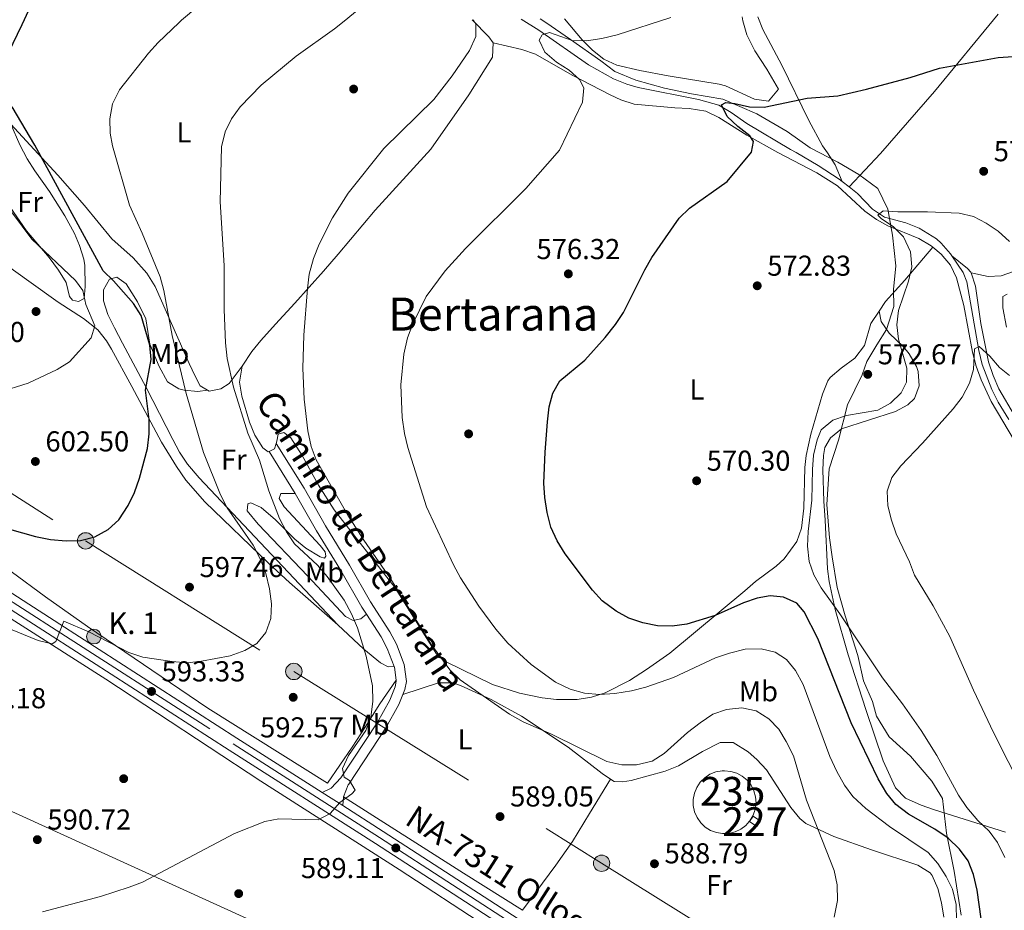
# Model space of a CAD drawing. Extents: x 566644 to 573526, y 724332 to 729030.
# Drawn here: x 570224 to 570566, y 726374 to 726684 of the extents above; entities that cross this region are included whole.
import ezdxf
from ezdxf.enums import TextEntityAlignment as Align

# ---------------------------------------------------------------- set-up
doc = ezdxf.new("R2010")
doc.units = 0
doc.header["$MEASUREMENT"] = 0
for name, pattern in [('DGN Style 3', [111.34716600000002, 79.53369, -31.813476]), ('DGN Style 4', [127.33343769000001, 63.62695200000001, -31.813476, 0.07953369, -31.813476]), ('DGN Style 7', [159.06738, 71.58032100000001, -31.813476, 23.860107, -31.813476])]:
    doc.linetypes.add(name, pattern=pattern)
for name, color, linetype in [('Nivel 1', 7, 'Continuous'), ('Nivel 13', 7, 'Continuous'), ('Nivel 15', 7, 'Continuous'), ('Nivel 17', 7, 'Continuous'), ('Nivel 21', 7, 'Continuous'), ('Nivel 23', 7, 'Continuous'), ('Nivel 32', 7, 'Continuous'), ('Nivel 33', 7, 'Continuous'), ('Nivel 36', 7, 'Continuous'), ('Nivel 37', 7, 'Continuous'), ('Nivel 4', 7, 'Continuous'), ('Nivel 41', 7, 'Continuous'), ('Nivel 44', 7, 'Continuous'), ('Nivel 45', 7, 'Continuous'), ('Nivel 48', 7, 'Continuous'), ('Nivel 5', 7, 'Continuous'), ('Nivel 52', 7, 'Continuous'), ('Nivel 54', 7, 'Continuous'), ('Nivel 7', 7, 'Continuous')]:
    doc.layers.add(name, color=color, linetype=linetype)
doc.styles.add('Style-arial', font='arial.shx', dxfattribs={"bigfont": 'arialbig.shx'})
doc.styles.add('Style-ariali', font='ariali.shx', dxfattribs={"bigfont": 'arialibig.shx'})
doc.styles.add('Style-arialn', font='arialn.shx', dxfattribs={"bigfont": 'arialnbig.shx'})
doc.styles.add('Style-times', font='times.shx', dxfattribs={"bigfont": 'timesbig.shx'})

# ---------------------------------------------------------------- blocks, each defined once
blk = doc.blocks.new('5PERFI')
at = {"layer": 'Nivel 17', "linetype": 'Continuous', "lineweight": 0}
h = blk.add_hatch(color=7, dxfattribs=at)
edge = h.paths.add_edge_path()
edge.add_arc((1.001171767711639e-08, 1.001171767711639e-08), 1.559999999766158, 315.0000000018422, 675.0000000018422)
blk = doc.blocks.new('5PELE')
at = {"layer": 'Nivel 32', "linetype": 'Continuous', "lineweight": 0}
h = blk.add_hatch(color=9, dxfattribs=at)
edge = h.paths.add_edge_path()
edge.add_arc((-0.000199990114197135, 1.001171767711639e-08), 2.85, 0, 360)
at = {"layer": 'Nivel 32', "color": 8, "linetype": 'Continuous', "lineweight": 0}
blk.add_circle((-0.000199990114197135, 1.001171767711639e-08, 0.0002788221084983888), 2.85, dxfattribs=at)
blk = doc.blocks.new('5PATER')
at = {"layer": 'Nivel 7', "linetype": 'Continuous', "lineweight": 0}
h = blk.add_hatch(color=53, dxfattribs=at)
edge = h.paths.add_edge_path()
edge.add_ellipse((1.001171767711639e-08, 1.001171767711639e-08), major_axis=(-1.095731442372465, -1.110710699892244), ratio=0.9994222409660318, start_angle=0, end_angle=360)
blk = doc.blocks.new('5HITCA')
at = {"layer": 'Nivel 21', "linetype": 'Continuous', "lineweight": 0}
h = blk.add_hatch(color=1, dxfattribs=at)
edge = h.paths.add_edge_path()
edge.add_arc((0, 0), 2.558578010358639, 0, 360)
at = {"layer": 'Nivel 21', "color": 7, "linetype": 'Continuous', "lineweight": 0}
blk.add_circle((0, 0, 0.0004541029334177438), 2.558578010358639, dxfattribs=at)
blk = doc.blocks.new('5PATER_1')
at = {"layer": 'Nivel 7', "linetype": 'Continuous', "lineweight": 0}
h = blk.add_hatch(color=7, dxfattribs=at)
edge = h.paths.add_edge_path()
edge.add_ellipse((1.001171767711639e-08, 1.001171767711639e-08), major_axis=(-1.095731442372465, -1.110710699892244), ratio=0.9994222409660318, start_angle=0, end_angle=360)

msp = doc.modelspace()

# ---------------------------------------------------------------- linework, layer by layer
at = {"layer": 'Nivel 1', "color": 7, "linetype": 'Continuous', "lineweight": 0}
msp.add_polyline3d([(570404.942, 726684.3829999999, 581.7760000000001), (570406.861, 726683.1440000001, 581.496), (570415.507, 726677.186, 580.043), (570426.06, 726669.8330000001, 579.362), (570430.8929999999, 726666.156, 579.217), (570438.1370000001, 726663.119, 578.974), (570448.1740000001, 726660.3430000001, 578.614), (570457.575, 726658.328, 578.0840000000001), (570468.5009999999, 726656.443, 575.3050000000001), (570480.3200000001, 726651.382, 575.062), (570490.871, 726645.173, 574.71), (570498.881, 726639.595, 573.654), (570508.415, 726634.5290000001, 572.022), (570515.788, 726630.2220000001, 571.554), (570522.3999999999, 726625.4040000001, 570.824), (570525.841, 726618.1640000001, 570.063), (570527.507, 726609.1410000001, 570.6030000000001), (570528.6669999999, 726598.4639999999, 570.326), (570527.7919999999, 726590.1980000001, 570.298), (570527.929, 726584.3500000001, 570.191), (570525.402, 726576.335, 570.2570000000001), (570521.9820000001, 726570.9880000001, 571.203), (570518.5619999999, 726565.1329999999, 572.274), (570516.919, 726560.5530000001, 572.563), (570511.8559999999, 726550.1170000001, 570.639), (570508.702, 726537.7779999999, 567.194), (570505.416, 726527.855, 566.581), (570504.675, 726515.3940000001, 566.788), (570505.5830000001, 726503.8260000001, 567.667), (570506.483, 726497.217, 568.314), (570508.2779999999, 726486.541, 569.168), (570510.962, 726476.6300000001, 569.8100000000001), (570515.429, 726462.908, 570.7570000000001), (570517.3489999999, 726454.0120000001, 571.376), (570520.5360000001, 726446.899, 571.506), (570521.9410000001, 726441.8160000001, 571.897), (570526.271, 726434.578, 572.1080000000001), (570533.7749999999, 726427.855, 571.6030000000001), (570541.156, 726419.098, 571.116), (570544.848, 726413.1300000001, 571.039), (570546.2649999999, 726401.0549999999, 574.328), (570548.9539999999, 726387.838, 578.198), (570551.3929999999, 726372.459, 578.996)], dxfattribs=at)
at = {"layer": 'Nivel 13', "color": 4, "linetype": 'Continuous', "lineweight": 0, "extrusion": (0.05059448097607983, -0.04030444065916887, 0.9979056821954232), "elevation": 148.6250046769383, "flags": 128}
msp.add_lwpolyline([(923811.2410948807, 6542.107064581942), (923811.241094881, 6539.077032073634)], dxfattribs=at)
at = {"layer": 'Nivel 13', "color": 4, "linetype": 'Continuous', "lineweight": 0}
for points in [[(570398.3049999999, 726684.314, 581.271), (570404.4070000001, 726680.5220000001, 580.677), (570421.696, 726668.398, 578.855), (570430.4169999999, 726663.5730000001, 577.586), (570435.0290000001, 726661.73, 576.888), (570438.953, 726660.5719999999, 576.4250000000001), (570459.9550000001, 726656.3940000001, 574.964), (570467.0220000001, 726654.422, 574.6030000000001), (570471.3289999999, 726651.878, 574.347), (570476.7849999999, 726647.9709999999, 573.996), (570491.98, 726639.014, 572.7810000000001), (570493.9439999999, 726637.871, 572.682), (570501.663, 726633.3840000001, 572.065), (570508.98, 726628.6710000001, 571.5790000000001), (570509.987, 726627.868, 571.495)], [(570512.352, 726625.9839999999, 571.299), (570515.26, 726623.669, 571.0600000000001), (570520.577, 726618.2180000001, 570.4110000000001), (570524.733, 726615.462, 569.951), (570532.1669999999, 726613.389, 569.471), (570536.7949999999, 726611.5349999999, 569.317), (570542.8189999999, 726607.831, 568.999), (570544.413, 726606.4029999999, 568.855), (570547.666, 726602.6340000001, 568.433), (570548.122, 726601.96, 568.368)], [(570548.122, 726601.96, 568.368), (570552.0390000001, 726596.1910000001, 567.817), (570553.314, 726592.9340000001, 567.558), (570557.4950000001, 726568.9809999999, 565.904), (570558.7, 726564.1540000001, 565.4590000000001), (570562, 726555.493, 564.76), (570564.2239999999, 726551.0279999999, 564.466), (570567.9480000001, 726544.979, 564.096)]]:
    msp.add_polyline3d(points, dxfattribs=at)
at = {"layer": 'Nivel 15', "color": 4, "linetype": 'Continuous', "lineweight": 0, "elevation": 590.739, "flags": 128}
msp.add_lwpolyline([(570469.044, 726422.7760000001), (570471.2209999999, 726422.558), (570473.3119999999, 726421.9110000001), (570475.2320000001, 726420.861), (570476.905, 726419.4510000001), (570478.2649999999, 726417.736), (570479.257, 726415.7849999999), (570479.841, 726413.676), (570479.994, 726411.493), (570479.7110000001, 726409.3230000001), (570479.0020000001, 726407.253), (570478.902, 726407.0830000001), (570477.895, 726405.365), (570477.6510000001, 726405.092), (570476.436, 726403.7339999999), (570474.6810000001, 726402.426), (570472.702, 726401.493), (570470.5760000001, 726400.9720000001), (570468.389, 726400.8840000001), (570466.229, 726401.2320000001), (570464.1810000001, 726402.003), (570462.3260000001, 726403.165), (570460.74, 726404.673), (570459.4850000001, 726406.466), (570458.612, 726408.473), (570458.1540000001, 726410.6130000001), (570458.132, 726412.801), (570458.544, 726414.95), (570459.3759999999, 726416.9739999999), (570460.5930000001, 726418.7930000001), (570462.1470000001, 726420.334), (570463.977, 726421.534), (570466.0090000001, 726422.348), (570468.1610000001, 726422.7409999999), (570469.044, 726422.7760000001)], dxfattribs=at)
at = {"layer": 'Nivel 15', "color": 1, "linetype": 'Continuous', "lineweight": 0, "elevation": 589.928, "flags": 128}
msp.add_lwpolyline([(570479.0460000001, 726406.986), (570477.7010000001, 726405.058), (570480.263, 726403.3200000001), (570481.5830000001, 726405.2650000001), (570479.0460000001, 726406.986)], dxfattribs=at)
at = {"layer": 'Nivel 21', "color": 7, "linetype": 'DGN Style 3', "lineweight": 0, "extrusion": (0.008111585364987767, -0.01307903410177674, 0.9998815635113147), "elevation": -4288.245456326883, "flags": 128}
msp.add_lwpolyline([(570296.1532043102, 726525.3546742818), (570287.1113601304, 726539.9319211354)], dxfattribs=at)
at = {"layer": 'Nivel 21', "color": 7, "linetype": 'DGN Style 3', "lineweight": 0, "extrusion": (0.05600197986615701, 0.03699190888645385, 0.9977451462813574), "elevation": 59401.37847700685, "flags": 128}
msp.add_lwpolyline([(291796.6556432492, -874280.7778901844), (291800.788316026, -874282.8340168148), (291800.9973520337, -874282.8787152194)], dxfattribs=at)
at = {"layer": 'Nivel 21', "color": 7, "linetype": 'Continuous', "lineweight": 13, "extrusion": (0.03364895564260436, -0.02149518202018064, 0.9992025344914222), "elevation": 4166.398510086561, "flags": 128}
msp.add_lwpolyline([(919201.2035141475, -89478.63801676419), (919201.2035141475, -89487.07807707204)], dxfattribs=at)
at = {"layer": 'Nivel 21', "color": 7, "linetype": 'Continuous', "lineweight": 0, "extrusion": (-0.00043989866321767, -0.005787943262421429, 0.9999831529590673), "elevation": -3865.343610152521, "flags": 128}
msp.add_lwpolyline([(570336.6483586871, 726403.5210756916), (570336.4133507914, 726400.4290238987)], dxfattribs=at)
at = {"layer": 'Nivel 21', "color": 7, "linetype": 'Continuous', "lineweight": 13}
for points in [[(570080.908, 726563.71, 604.179), (570097.017, 726554.19, 603.58), (570123.56, 726539.095, 602.471), (570143.581, 726527.4439999999, 601.346), (570196.712, 726494.243, 597.778), (570235.067, 726469.575, 595.213), (570296.726, 726429.9240000001, 591.725), (570347.6070000001, 726397.423, 589.312), (570412.2239999999, 726355.548, 587.047), (570456.033, 726327.1340000001, 585.04), (570512.165, 726290.4180000001, 580.263), (570561.507, 726258.223, 577.589), (570567.8910000001, 726254.2139999999, 577.214), (570576.7250000001, 726249.557, 576.692), (570645.7720000001, 726220.102, 573.615), (570705.209, 726195.1229999999, 570.404), (570736.0590000001, 726181.8700000001, 568.927)], [(570096.514, 726561.068, 603.737), (570099.2960000001, 726559.443, 603.64), (570126.0519999999, 726543.4280000001, 602.471), (570146.163, 726531.7250000001, 601.346), (570199.388, 726498.4650000001, 597.778), (570237.77, 726473.7790000001, 595.213), (570299.423, 726434.132, 591.725), (570329.102, 726415.1740000001, 590.317)], [(570336.209, 726410.6340000001, 589.98), (570350.311, 726401.6270000001, 589.312), (570414.943, 726359.7420000001, 587.047), (570458.7609999999, 726331.3219999999, 585.04), (570514.899, 726294.6030000001, 580.263), (570564.202, 726262.433, 577.589), (570570.389, 726258.548, 577.214)]]:
    msp.add_polyline3d(points, dxfattribs=at)
at = {"layer": 'Nivel 21', "color": 7, "linetype": 'Continuous', "lineweight": 0}
for points in [[(570357.146, 726449.3030000001, 588.876), (570357.8430000001, 726451.0349999999, 588.838), (570358.3559999999, 726453.8119999999, 588.792), (570357.625, 726459.7220000001, 588.643), (570354.871, 726466.804, 588.571), (570352.6359999999, 726471.122, 588.565), (570345.905, 726481.5050000001, 588.403), (570338.5930000001, 726494.257, 588.111), (570330.179, 726508.0249999999, 587.819), (570322.744, 726521.068, 587.798), (570313.0819999999, 726536.6440000001, 587.811)], [(570357.146, 726449.3030000001, 588.876), (570355.7379999999, 726445.8019999999, 588.9540000000001), (570351.186, 726437.645, 589.309), (570338.3500000001, 726418.152, 589.9830000000001), (570338.0419999999, 726417.827, 589.998), (570336.4439999999, 726413.726, 589.998)]]:
    msp.add_polyline3d(points, dxfattribs=at)
at = {"layer": 'Nivel 21', "color": 7, "linetype": 'DGN Style 3', "lineweight": 0}
for points in [[(570344.486, 726477.2050000001, 588.441), (570342.8910000001, 726479.666, 588.403), (570335.5560000001, 726492.459, 588.111), (570327.139, 726506.2309999999, 587.819), (570319.6880000001, 726519.298, 587.798)], [(570354.098, 726459.0519999999, 588.64), (570351.6499999999, 726465.3489999999, 588.571), (570349.581, 726469.3470000001, 588.565), (570344.486, 726477.2050000001, 588.441)], [(570329.102, 726415.1740000001, 590.317), (570332.1540000001, 726416.754, 590.187), (570335.575, 726420.3559999999, 589.9830000000001), (570348.1669999999, 726439.479, 589.309), (570352.547, 726447.327, 588.9540000000001), (570354.436, 726452.024, 588.838), (570354.7860000001, 726453.919, 588.792), (570354.7420000001, 726454.274, 588.7810000000001)]]:
    msp.add_polyline3d(points, dxfattribs=at)
at = {"layer": 'Nivel 23', "color": 7, "linetype": 'DGN Style 4', "lineweight": 0}
msp.add_polyline3d([(570080.878, 726566.6969999999, 604.227), (570124.838, 726541.317, 602.471), (570144.905, 726529.639, 601.346), (570198.084, 726496.408, 597.778), (570236.453, 726471.7309999999, 595.213), (570298.1089999999, 726432.0819999999, 591.725), (570348.994, 726399.5789999999, 589.312), (570413.618, 726357.699, 587.047), (570457.432, 726329.2820000001, 585.04), (570513.567, 726292.564, 580.263), (570562.889, 726260.382, 577.589), (570569.172, 726256.436, 577.214)], dxfattribs=at)
at = {"layer": 'Nivel 32', "color": 6, "linetype": 'DGN Style 7', "lineweight": 0}
msp.add_polyline3d([(570080.44, 726610, 608.0070000000001), (570111.449, 726588.8090000001, 608.265), (570174.987, 726548.591, 604.318), (570246.7679999999, 726502.763, 599.926), (570319.192, 726457.315, 592.934), (570426.284, 726390.5689999999, 589.282), (570524.7050000001, 726329.277, 581.44)], dxfattribs=at)
at = {"layer": 'Nivel 33', "color": 7, "linetype": 'Continuous', "lineweight": 0}
msp.add_polyline3d([(570081.7849999999, 726477.105, 598.149), (570137.9340000001, 726446.4180000001, 595.333), (570739.979, 726172.2650000001, 568.942), (570817.6300000001, 726136.689, 565.134), (571081.254, 725999.7860000001, 549.725), (571125.264, 725976.662, 547.809), (571168.9639999999, 725952.5860000001, 545.767)], dxfattribs=at)
at = {"layer": 'Nivel 36', "color": 92, "linetype": 'Continuous', "lineweight": 0, "extrusion": (0.4549063378909552, 0.2946101357073593, 0.8403957946617364), "elevation": 474050.5552704546, "flags": 128}
msp.add_lwpolyline([(299891.4341904994, -733993.3229303178), (299883.2471617382, -733995.1809559003), (299880.7611414262, -733995.3377902345)], dxfattribs=at)
at = {"layer": 'Nivel 36', "color": 92, "linetype": 'Continuous', "lineweight": 0, "extrusion": (0.05324997941636293, 0.04360805878474529, 0.9976285766261827), "elevation": 62638.42960946128, "flags": 128}
msp.add_lwpolyline([(200760.1227695007, -899380.148957341), (200759.0501087441, -899378.4781132722), (200759.5218405824, -899376.5021585478)], dxfattribs=at)
at = {"layer": 'Nivel 36', "color": 92, "linetype": 'Continuous', "lineweight": 0, "extrusion": (-0.5091879412527813, -0.8143910364798967, 0.278379022528555), "elevation": -881829.0239056224, "flags": 128}
msp.add_lwpolyline([(98488.9168941828, 256199.9504685292), (98538.48872207233, 256198.430381465), (98562.67407221941, 256198.1326109853)], dxfattribs=at)
at = {"layer": 'Nivel 36', "color": 92, "linetype": 'Continuous', "lineweight": 0}
for points in [[(570554.807, 726596.0449999999, 567.965), (570560.712, 726594.7749999999, 568.386), (570565.2339999999, 726595.0490000001, 569.1320000000001), (570569.9369999999, 726596.6359999999, 569.792), (570572.771, 726598.408, 570.17), (570580.149, 726605.1780000001, 571.1510000000001), (570583.352, 726608.892, 571.629), (570605.338, 726636.773, 574.872), (570636.416, 726675.8470000001, 576.104), (570643.771, 726686.8589999999, 576.131)], [(570475.1699999999, 726685.111, 579.393), (570475.4510000001, 726683.69, 579.171), (570476.763, 726678.8759999999, 578.419), (570479.534, 726673.3200000001, 577.516), (570483.8, 726666.9709999999, 576.424), (570487.834, 726659.997, 575.816), (570484.3640000001, 726655.831, 575.816), (570479.408, 726656.5120000001, 575.816), (570469.3700000001, 726661.108, 576.256), (570467.1229999999, 726661.746, 576.424), (570449.4280000001, 726664.6329999999, 578.246), (570439.6259999999, 726666.398, 578.564), (570431.567, 726668.315, 578.8530000000001), (570427.05, 726670.419, 579.275), (570423.115, 726673.54, 579.84), (570419.5490000001, 726677.122, 580.595), (570413.398, 726684.47, 582.471)], [(570480.5959999999, 726685.1669999999, 579.249), (570482.395, 726680.719, 578.854), (570489.0190000001, 726668.352, 576.424), (570498.365, 726649.006, 574.08), (570503.152, 726640.2919999999, 573.038), (570504.902, 726637.763, 572.684), (570507.557, 726633.592, 571.9010000000001), (570509.987, 726627.868, 571.495)], [(570512.352, 726625.9839999999, 571.299), (570523.3, 726637.581, 571.963), (570542.1340000001, 726659.148, 573.997), (570564.2520000001, 726686.0349999999, 577.039)], [(570388.5179999999, 726676.0989999999, 584.319), (570388.291, 726671.0719999999, 584.319), (570380.1229999999, 726657.967, 584.319), (570366.888, 726639.1229999999, 583.663), (570347.469, 726617.852, 583.277), (570334.6229999999, 726602.52, 583.7040000000001), (570329.5349999999, 726596.592, 584.089), (570319.49, 726585.523, 585.2520000000001), (570312.7790000001, 726578.152, 586.207), (570307.685, 726572.4450000001, 587.4350000000001), (570304.612, 726568.6529999999, 588.247), (570301.186, 726563.567, 588.607)], [(570388.5179999999, 726676.0989999999, 584.319), (570398.5660000001, 726673.7890000001, 583.711), (570403.236, 726672.1570000001, 583.343), (570415.99, 726664.8500000001, 581.889), (570429.2550000001, 726658.0120000001, 580.455), (570432.9340000001, 726656.2250000001, 580.067), (570437.6399999999, 726654.7239999999, 579.654), (570451.743, 726653.506, 578.852), (570456.7590000001, 726653.281, 578.873), (570462.578, 726652.317, 578.852), (570467.0730000001, 726650.074, 578.239), (570476.8130000001, 726643.99, 576.423), (570487.632, 726637.933, 575.27), (570501.131, 726630.852, 573.673), (570508.304, 726626.283, 573.032), (570517.8859999999, 726617.469, 571.897), (570521.966, 726614.628, 571.325), (570525.9040000001, 726612.3400000001, 570.794), (570536.638, 726608.01, 569.821), (570540.909, 726605.4890000001, 569.51), (570541.4990000001, 726604.996, 569.458)], [(570220.7039999999, 726647.72, 600.265), (570223.8530000001, 726640.5320000001, 600.962), (570226.398, 726635.771, 601.74), (570229.06, 726631.561, 602.024), (570234.247, 726624.3900000001, 602.259), (570239.507, 726615.9169999999, 602.941), (570242.852, 726609.7509999999, 603.337), (570244.666, 726605.574, 603.589), (570246.1200000001, 726600.784, 603.96), (570246.4580000001, 726598.635, 604.14), (570246.656, 726591.342, 604.854), (570246.3049999999, 726587.1540000001, 605.567), (570244.2960000001, 726586.1000000001, 605.924), (570242.1680000001, 726586.4750000001, 605.924), (570241.094, 726587.771, 605.891), (570239.933, 726592.621, 605.477), (570237.2720000001, 726596.963, 605.099), (570234.02, 726601.4280000001, 604.789), (570226.192, 726610.669, 604.724), (570220.47, 726618.881, 604.426)], [(570289.1300000001, 726555.21, 592.022), (570286.6669999999, 726556.7550000001, 592.575), (570284.8160000001, 726560.044, 592.817), (570282.76, 726564.544, 592.932), (570270.973, 726591.318, 595.1370000000001), (570268.077, 726595.922, 595.513), (570263.288, 726601.2039999999, 596.009), (570255.899, 726607.8840000001, 596.791), (570246.3130000001, 726619.4709999999, 597.472), (570237.0430000001, 726629.9780000001, 597.737), (570227.48, 726640.496, 599.321), (570220.7039999999, 726647.72, 600.265)], [(570209.1170000001, 726605.9380000001, 610.92), (570227.0109999999, 726593.1300000001, 609.259), (570237.25, 726585.885, 607.976), (570245.9639999999, 726580.104, 606.484), (570251.007, 726576.2450000001, 605.446), (570254.068, 726572.321, 604.788), (570255.7339999999, 726569.4639999999, 604.344), (570262.8500000001, 726556.5150000001, 601.747), (570273.1969999999, 726537.1499999999, 598.871), (570278.327, 726528.6410000001, 597.679), (570281.6440000001, 726523.882, 597.237), (570288.1810000001, 726516.3090000001, 596.852), (570310.398, 726495.0079999999, 594.771), (570317.699, 726488.227, 593.934), (570334.477, 726473.5860000001, 591.346)], [(570522.871, 726582.7450000001, 570.609), (570525.0700000001, 726586.121, 570.514), (570531.7620000001, 726593.5349999999, 569.948), (570541.4990000001, 726604.996, 569.458)], [(570541.4990000001, 726604.996, 569.458), (570544.4099999999, 726602.571, 569.205), (570547.6440000001, 726598.6610000001, 568.792), (570549.7309999999, 726594.348, 568.394), (570552.3470000001, 726584.727, 567.572), (570555.362, 726568.375, 566.254), (570556.639, 726563.558, 565.835), (570558.281, 726558.854, 565.402), (570561.8360000001, 726551.2650000001, 564.729), (570569.9709999999, 726537.527, 563.652), (570575.648, 726529.328, 563.115), (570579.7749999999, 726524.1370000001, 562.569), (570583.47, 726520.79, 562.0840000000001), (570589.929, 726517.3570000001, 561.586), (570594.5700000001, 726515.565, 561.2760000000001), (570613.2590000001, 726509.648, 560.1560000000001), (570639.119, 726503.0109999999, 558.254), (570663.2790000001, 726497.013, 557.174), (570671.128, 726495.2860000001, 556.823)], [(570554.807, 726596.0449999999, 567.965), (570554.7209999999, 726596.3, 567.967), (570553.5970000001, 726597.5490000001, 568.0120000000001), (570548.122, 726601.96, 568.368)], [(570289.1300000001, 726555.21, 592.022), (570285.79, 726554.746, 593.059), (570281.0889999999, 726555.156, 594.621), (570279.243, 726555.716, 595.264), (570275.287, 726558.094, 597.337), (570272.382, 726563.4469999999, 598.955), (570269.0989999999, 726571.233, 600.039), (570267.706, 726580.027, 599.967), (570264.7779999999, 726585.9680000001, 599.8050000000001), (570260.8300000001, 726592.253, 599.934), (570257.564, 726594.48, 600.032), (570255.0120000001, 726593.8360000001, 600.648), (570253.01, 726590.0889999999, 602.14), (570252.986, 726586.288, 602.626), (570254.537, 726581.5349999999, 602.631), (570256.7960000001, 726576.9040000001, 602.397), (570259.5549999999, 726571.5360000001, 601.88), (570267.8500000001, 726556.183, 599.318), (570277.094, 726538.0860000001, 596.941), (570279.4510000001, 726533.69, 596.4590000000001), (570282.1810000001, 726529.513, 596.064), (570286.2949999999, 726524.658, 595.682), (570325.034, 726483.6359999999, 592.552), (570334.477, 726473.5860000001, 591.346)], [(570832.8800000001, 726459.7069999999, 548.491), (570823.4569999999, 726462.0460000001, 549.035), (570773.0249999999, 726474.885, 551.013), (570685.1000000001, 726499.331, 555.915), (570661.173, 726506.432, 557.297), (570632.4169999999, 726513.4340000001, 558.899), (570610.6140000001, 726518.4610000001, 560.488), (570605.844, 726519.8840000001, 560.795), (570601.206, 726521.703, 561.071), (570587.622, 726528.023, 562.174), (570583.3489999999, 726530.548, 562.674), (570580.5090000001, 726532.743, 563.017), (570577.041, 726536.354, 563.475), (570569.878, 726546.4380000001, 564.495), (570564.4990000001, 726555.672, 565.19), (570562.4850000001, 726560.291, 565.475), (570560.892, 726565.0190000001, 565.74), (570558.2579999999, 726578.419, 566.953), (570556.362, 726591.4550000001, 567.947), (570554.807, 726596.0449999999, 567.965)], [(570354.7420000001, 726454.274, 588.7810000000001), (570349.128, 726446.095, 589.9250000000001), (570343.976, 726437.912, 590.843), (570339.5360000001, 726431.0050000001, 590.921), (570330.878, 726418.409, 590.499), (570289.254, 726444.521, 592.844), (570247.4639999999, 726472.9839999999, 595.976), (570232.8360000001, 726483.2760000001, 597.138), (570220.808, 726492.1599999999, 598.323), (570214.0930000001, 726496.517, 598.871), (570204.6840000001, 726502.1470000001, 599.514), (570186.2320000001, 726513.895, 600.487), (570166.075, 726525.236, 601.965), (570134.8430000001, 726543.565, 602.465), (570110.709, 726556.101, 603.47), (570109.236, 726557.25, 603.47), (570108.571, 726561.9410000001, 604.022), (570107.1810000001, 726566.176, 604.703), (570104.372, 726571.1429999999, 605.849), (570100.622, 726574.439, 606.043), (570092.2579999999, 726580.686, 606.576), (570084.9650000001, 726586.8530000001, 606.876), (570080.631, 726591.0530000001, 606.899)], [(570567.1140000001, 726577.1130000001, 566.319), (570565.872, 726583.879, 567.13), (570565.8219999999, 726587.841, 567.681), (570567.426, 726588.5889999999, 568.362)], [(570522.871, 726582.7450000001, 570.609), (570519.9010000001, 726578.3900000001, 571.29), (570517.7139999999, 726570.7660000001, 571.841), (570514.3459999999, 726566.3430000001, 572.295), (570509.5800000001, 726562.909, 572.522), (570505.8160000001, 726559.622, 571.967), (570505.024, 726558.439, 571.841), (570503.1300000001, 726553.791, 571.633), (570499.071, 726539.9210000001, 570.713), (570497.412, 726532.486, 570.26), (570496.9979999999, 726528.3219999999, 570.057), (570496.6140000001, 726514.155, 569.863), (570495.871, 726507.2050000001, 569.992), (570494.166, 726502.538, 570.317), (570489.7379999999, 726496.4979999999, 571.447), (570486.9550000001, 726493.9029999999, 572.1), (570479.842, 726488.632, 573.657), (570476.054, 726485.413, 574.289), (570449.997, 726463.7010000001, 577.689), (570441.878, 726458.0050000001, 578.994), (570436.0050000001, 726454.1769999999, 579.618), (570427.5460000001, 726449.896, 580.273), (570422.7, 726448.317, 580.574), (570417.787, 726447.5630000001, 580.87), (570410.5560000001, 726447.5630000001, 581.41), (570405.585, 726448.122, 581.824), (570397.7620000001, 726449.798, 582.307), (570388.3400000001, 726452.7820000001, 582.867), (570371.9480000001, 726460.7679999999, 583.977), (570368.7520000001, 726463.531, 584.326), (570364.122, 726470.943, 584.942), (570354.442, 726486.3640000001, 585.092), (570333.2590000001, 726513.544, 585.503), (570327.811, 726522.1440000001, 585.559), (570322.1529999999, 726532.5150000001, 585.85), (570318.119, 726538.564, 586.207), (570315.7150000001, 726540.4510000001, 586.629), (570313.7990000001, 726539.8700000001, 587.148), (570313.3360000001, 726537.4269999999, 587.764), (570313.0819999999, 726536.6440000001, 587.811)], [(570566.81, 726401.419, 567.928), (570542.047, 726409.196, 571.681), (570537.408, 726410.818, 572.505), (570532.02, 726413.27, 573.497), (570528.483, 726416.7990000001, 573.826), (570524.2609999999, 726426.227, 573.426), (570518.203, 726444.0590000001, 572.2), (570512.058, 726463.0760000001, 571.484), (570507.585, 726478.879, 570.189), (570505.4180000001, 726488.631, 569.346), (570504.881, 726493.051, 568.957), (570503.9950000001, 726509.9199999999, 567.153), (570503.54, 726516.611, 566.817), (570503.202, 726527.4709999999, 566.719), (570503.4210000001, 726532.453, 566.862), (570503.889, 726535.2930000001, 567.011), (570505.879, 726538.5660000001, 567.335), (570509.7660000001, 726541.798, 567.573), (570528.4639999999, 726547.774, 567.6270000000001), (570532.7930000001, 726550.058, 567.646), (570535.0830000001, 726552.3459999999, 567.692), (570536.7069999999, 726556.737, 567.952), (570536.409, 726561.712, 568.306), (570535.7820000001, 726563.4950000001, 568.471), (570533.27, 726567.8119999999, 569.066), (570531.2930000001, 726570.27, 569.443), (570526.273, 726575, 570.124), (570523.4780000001, 726579.1170000001, 570.544), (570522.871, 726582.7450000001, 570.609)], [(570289.1300000001, 726555.21, 592.022), (570289.7050000001, 726554.851, 591.894), (570293.8459999999, 726555.689, 591.019), (570296.6669999999, 726557.513, 589.916), (570301.186, 726563.567, 588.607)], [(570310.648, 726533.8740000001, 588.062), (570310.3049999999, 726533.7080000001, 588.088), (570308.3629999999, 726535.1070000001, 588.218), (570305.608, 726539.5449999999, 588.423), (570303.7930000001, 726544.061, 588.563), (570301.065, 726553.0660000001, 588.607), (570300.2609999999, 726557.9569999999, 588.607), (570301.186, 726563.567, 588.607)], [(570080.9510000001, 726559.453, 603.595), (570084.588, 726557.6270000001, 603.59), (570096.031, 726551.9169999999, 603.136), (570136.3940000001, 726528.523, 600.921), (570163.3559999999, 726511.351, 599.4060000000001), (570194.216, 726492.6200000001, 597.363), (570253.8060000001, 726454.6000000001, 593.327), (570307.682, 726419.192, 590.594), (570355.8829999999, 726388.4510000001, 588.2760000000001), (570386.318, 726368.442, 587.407), (570409.4469999999, 726353.953, 586.888), (570454.4410000001, 726325.0109999999, 585.1370000000001), (570474.788, 726310.5959999999, 583.338), (570498.3800000001, 726295.5970000001, 581.514)], [(570344.486, 726477.2050000001, 588.441), (570342.541, 726475.594, 589.349), (570339.8330000001, 726475.034, 590.2570000000001), (570337.1780000001, 726476.452, 590.548), (570324.068, 726490.422, 592.5020000000001), (570306.7649999999, 726508.5630000001, 593.046), (570303.01, 726513.1799999999, 593.143), (570303.2339999999, 726515.629, 592.754), (570304.274, 726515.997, 592.105), (570307.8740000001, 726514.3940000001, 591.1), (570312.825, 726510.061, 590.418), (570319.534, 726503.3840000001, 589.737), (570323.4029999999, 726500.256, 589.356), (570328.3160000001, 726497.206, 589.024), (570329.8859999999, 726496.6880000001, 588.732), (570330.381, 726497.3870000001, 588.732), (570330.105, 726498.8999999999, 588.732), (570328.345, 726501.165, 588.765), (570315.801, 726514.6529999999, 589.348), (570314.058, 726517.5519999999, 589.283), (570314.6570000001, 726519.199, 588.667), (570319.6880000001, 726519.298, 587.798)], [(570334.477, 726473.5860000001, 591.346), (570343.598, 726465.0549999999, 589.987), (570349.362, 726460.352, 589.168), (570352.0160000001, 726458.9340000001, 588.779), (570354.098, 726459.0519999999, 588.64)], [(570429.388, 726419.8300000001, 588.015), (570426.452, 726421.8189999999, 587.848), (570414.69, 726431.006, 586.755), (570398.392, 726441.7339999999, 585.324), (570387.896, 726447.5120000001, 585.368), (570377.1429999999, 726452.4480000001, 586.098), (570374.5090000001, 726453.402, 586.333), (570369.5179999999, 726453.412, 586.798), (570357.146, 726449.3030000001, 588.876)], [(570545.3530000001, 726371.8570000001, 582.344), (570544.5449999999, 726376.773, 582.415), (570543.2450000001, 726381.736, 582.474), (570541.3049999999, 726386.321, 582.487), (570540.544, 726387.274, 582.506), (570536.297, 726389.912, 582.634), (570520.227, 726395.284, 583.25), (570507.0549999999, 726399.892, 584.712), (570497.351, 726404.3500000001, 586.274), (570495.1969999999, 726406.0889999999, 586.69), (570492.105, 726410.0109999999, 587.15), (570483.618, 726423.0360000001, 588.052), (570480.284, 726426.713, 588.069), (570477.2930000001, 726429.3060000001, 588.019), (570471.9950000001, 726432.5390000001, 587.89), (570467.4820000001, 726432.5819999999, 587.89), (570461.379, 726429.5, 588.0840000000001), (570453.006, 726424.5, 588.214), (570448.379, 726422.6100000001, 588.213), (570436.5320000001, 726419.388, 588.142), (570433.527, 726418.851, 588.117), (570430.601, 726419.01, 588.0840000000001), (570429.388, 726419.8300000001, 588.015)], [(570398.7150000001, 726374.1950000001, 588.2520000000001), (570410.3999999999, 726389.9299999999, 589.678), (570416.186, 726398.0900000001, 589.796), (570422.0560000001, 726407.888, 589.374), (570429.388, 726419.8300000001, 588.015)]]:
    msp.add_polyline3d(points, dxfattribs=at)
at = {"layer": 'Nivel 4', "color": 30, "linetype": 'Continuous', "lineweight": 30, "flags": 128}
for points, elevation in [([(570224.632, 726682.5120000001), (570226.959, 726687.466)], 600), ([(570219.953, 726672.547), (570224.632, 726682.5120000001)], 600), ([(570558.29, 726371.271), (570556.9310000001, 726381.175), (570555.7039999999, 726386.6939999999), (570553.7579999999, 726391.392), (570550.8230000001, 726395.439), (570546.8090000001, 726399.27), (570542.223, 726402.4839999999), (570533.071, 726407.6200000001), (570528.646, 726410.977), (570525.45, 726414.8200000001), (570522.5290000001, 726419.9739999999), (570513.115, 726439.419), (570501.4909999999, 726468.774), (570496.7520000001, 726478.0109999999), (570494.189, 726481.1370000001), (570489.604, 726483.115), (570484.8659999999, 726483.6400000001), (570480.3729999999, 726482.7949999999), (570475.612, 726481.1980000001), (570465.7520000001, 726476.834), (570455.9550000001, 726473.7180000001), (570450.771, 726473.0630000001), (570445.773, 726473.217), (570440.5959999999, 726474.2420000001), (570435.7409999999, 726475.915), (570431.338, 726478.2820000001), (570426.514, 726481.9450000001), (570423.142, 726485.6329999999), (570413.604, 726498.243), (570410.8360000001, 726502.8189999999), (570408.6170000001, 726507.5090000001), (570407.3500000001, 726512.585), (570406.5419999999, 726517.858), (570406.173, 726522.844), (570406.631, 726533.675), (570407.4909999999, 726544.1939999999), (570408.02, 726549.371), (570409.321, 726554.202), (570411.733, 726558.413), (570420.409, 726565.6000000001), (570427.5079999999, 726573.5090000001), (570431.0900000001, 726578.1140000001), (570433.845, 726582.287), (570441.301, 726597.0830000001), (570443.7890000001, 726601.4210000001), (570453.223, 726615.118), (570456.848, 726618.571), (570469.932, 726627.878), (570478.4450000001, 726638.023), (570479.172, 726641.7620000001), (570477.852, 726643.773), (570473.719, 726646.936), (570469.909, 726650.4280000001), (570467.986, 726654.521), (570469.48, 726655.3160000001), (570472.6780000001, 726654.949), (570477.774, 726653.815), (570482.7720000001, 726653.645), (570497.79, 726656.868), (570508.483, 726657.625), (570518.456, 726659.926), (570533.6030000001, 726664.02), (570543.7960000001, 726667.243), (570564.244, 726670.9890000001), (570569.4580000001, 726671.3559999999)], 575), ([(570220.3119999999, 726506.8630000001), (570229.304, 726504.308), (570234.523, 726503.2720000001), (570239.9639999999, 726502.7520000001), (570244.979, 726502.8700000001), (570249.9680000001, 726504.139), (570254.598, 726506.7650000001), (570258.31, 726510.1100000001), (570261.5789999999, 726515.1070000001), (570263.716, 726519.6259999999), (570265.514, 726524.567), (570268.273, 726534.953), (570268.865, 726539.99), (570268.8400000001, 726544.9909999999), (570267.5349999999, 726555.243), (570269.524, 726565.8870000001), (570269.1470000001, 726570.882), (570266.1359999999, 726581.2110000001), (570263.3629999999, 726585.3740000001), (570256.423, 726593.28), (570252.821, 726596.7490000001), (570229.139, 726640.479), (570221.1570000001, 726653.8360000001)], 600)]:
    msp.add_lwpolyline(points, dxfattribs=dict(at, elevation=elevation))
at = {"layer": 'Nivel 5', "color": 30, "linetype": 'Continuous', "lineweight": 0, "flags": 128}
for points, elevation in [([(570336.726, 726683.675), (570353.663, 726697.6950000001), (570357.4839999999, 726701.1159999999), (570359.1470000001, 726705.173), (570358.408, 726707.9709999999), (570355.831, 726712.2590000001), (570349.179, 726720.6810000001), (570347.5789999999, 726725.4180000001), (570343.1340000001, 726741.3330000001)], 590), ([(570279.2280000001, 726683.0789999999), (570280.1359999999, 726683.942), (570292.2309999999, 726694.1780000001)], 595), ([(570218.101, 726473.0970000001), (570230.273, 726468.044), (570235.121, 726466.933), (570236.4110000001, 726467.7690000001), (570239.2150000001, 726474.865), (570247.878, 726471.058), (570261.7579999999, 726463.8840000001), (570266.6340000001, 726462.335), (570276.8530000001, 726460.81), (570282.068, 726460.351), (570287.0860000001, 726460.851), (570297.104, 726462.7949999999), (570302.1429999999, 726464.638), (570306.328, 726467.0590000001), (570309.4410000001, 726470.855), (570311.1570000001, 726475.719), (570311.4550000001, 726480.8589999999), (570310.7239999999, 726486.027), (570309.4680000001, 726491.3929999999), (570307.75, 726496.088), (570305.088, 726501.297), (570295.9950000001, 726514.277), (570293.699, 726518.754), (570287.7749999999, 726533.459), (570281.744, 726554.104), (570276.913, 726574.179), (570273.993, 726589.858), (570272.726, 726594.696), (570266.4839999999, 726609.835), (570262.077, 726619.6170000001), (570256.142, 726640.213), (570255.335, 726644.685), (570255.2150000001, 726649.6840000001), (570256.084, 726654.8859999999), (570258.504, 726659.783), (570268.618, 726672.504), (570271.987, 726676.1980000001), (570279.2280000001, 726683.0789999999)], 595), ([(570231.79, 726373.6810000001), (570251.973, 726379.057), (570261.949, 726382.216), (570266.6030000001, 726384.0449999999), (570298.584, 726400.919), (570309.081, 726405.1570000001), (570314.0090000001, 726406.044), (570327.7010000001, 726405.672), (570331.8, 726407.858), (570335.152, 726411.727), (570339.354, 726414.781), (570340.575, 726416.0150000001), (570338.6059999999, 726419.3160000001), (570336.659, 726420.557), (570336.1059999999, 726423.5020000001), (570338.209, 726428.0390000001), (570344.2309999999, 726436.7520000001), (570345.939, 726441.452), (570346.6540000001, 726446.8870000001), (570346.5419999999, 726452.277), (570344.3400000001, 726462.6130000001), (570341.395, 726472.4650000001), (570339.2309999999, 726477.355), (570336.6669999999, 726482.0970000001), (570330.794, 726490.415), (570327.415, 726494.308), (570319.3740000001, 726501.7390000001), (570316.642, 726505.9269999999), (570314.2339999999, 726510.5860000001), (570310.5349999999, 726520.1910000001), (570307.274, 726530.855), (570303.1570000001, 726540.192), (570298.158, 726556.247), (570296.0249999999, 726566.2849999999), (570295.459, 726571.686), (570294.949, 726583.331), (570294.923, 726598.629), (570293.6229999999, 726620.7620000001), (570293.983, 726639.841), (570295.315, 726645.1340000001), (570297.4739999999, 726649.642), (570300.5090000001, 726653.8200000001), (570307.774, 726661.4040000001), (570319.9750000001, 726671.415), (570333.382, 726680.9070000001), (570336.726, 726683.675)], 590), ([(570381.7209999999, 726684.142), (570382.523, 726682.4839999999), (570382.531, 726678.3), (570380.2590000001, 726673.3559999999), (570374.246, 726664.575), (570367.858, 726656.4140000001), (570350.5079999999, 726639.284), (570338.048, 726623.781), (570332.6669999999, 726615.2150000001), (570328.037, 726606.006), (570326.0619999999, 726601.031), (570324.537, 726595.6059999999), (570323.9340000001, 726590.591), (570322.689, 726574.369), (570322.3759999999, 726562.9040000001), (570322.7930000001, 726552.051), (570324.0800000001, 726541.077), (570325.2790000001, 726535.658), (570327.013, 726530.966), (570337.9480000001, 726511.6540000001), (570343.5819999999, 726502.9510000001), (570352.9909999999, 726489.4380000001), (570366.811, 726466.9750000001), (570373.46, 726457.8400000001), (570377.112, 726454.423), (570394.209, 726442.4680000001), (570398.949, 726439.8019999999), (570408.8910000001, 726435.493), (570428.054, 726425.996), (570433.3130000001, 726424.777), (570438.3910000001, 726424.788), (570443.8800000001, 726426.068), (570448.065, 726428.804), (570456.111, 726436.033), (570460.56, 726439.476), (570464.997, 726442.4439999999), (570469.7010000001, 726444.132), (570475.115, 726444.625), (570480, 726443.5700000001), (570484.439, 726440.8870000001), (570487.9040000001, 726437.229), (570490.54, 726432.9809999999), (570493.087, 726427.9180000001), (570497.6100000001, 726412.571), (570507.2390000001, 726387.994), (570508.227, 726383.091), (570508.3300000001, 726377.578), (570507.1939999999, 726371.7590000001)], 585), ([(570360.6100000001, 726578.281), (570365.29, 726587.8230000001), (570371.8319999999, 726596.7280000001), (570378.9709999999, 726604.5590000001), (570399.9410000001, 726625.399), (570411.5789999999, 726638.682), (570419.6529999999, 726655.462), (570420.146, 726660.44), (570418.6140000001, 726663.345), (570414.9369999999, 726666.5120000001), (570410.5449999999, 726669.3470000001), (570406.54, 726672.837), (570404.551, 726676.9950000001), (570405.645, 726678.895), (570408.1170000001, 726679.632), (570416.03, 726676.889), (570421.03, 726676.774), (570426.3940000001, 726677.557), (570431.666, 726678.837), (570450.3829999999, 726684.854)], 580), ([(570216.304, 726554.351), (570226.7760000001, 726557.659), (570236.8859999999, 726562.4539999999), (570241.1240000001, 726565.1089999999), (570248.669, 726573.46), (570249.97, 726577.622), (570246.844, 726584.994), (570245.8119999999, 726589.8900000001), (570243.1910000001, 726593.409), (570228.057, 726607.76), (570213.7760000001, 726626.815)], 605), ([(570568.1540000001, 726606.9720000001), (570564.291, 726610.5619999999), (570560.088, 726613.29), (570555.6510000001, 726615.592), (570550.685, 726616.78), (570539.6030000001, 726617.2520000001), (570529.385, 726617.212), (570524.2490000001, 726617.669), (570522.3859999999, 726616.135), (570523.541, 726614.916), (570527.821, 726612.1070000001), (570531.3219999999, 726608.551), (570533.76, 726603.3119999999), (570534.172, 726598.074), (570533.0819999999, 726593.193), (570529.5619999999, 726582.913), (570528.9510000001, 726577.95), (570529.5190000001, 726572.9709999999), (570532.503, 726562.8740000001), (570532.2930000001, 726558.048), (570530.449, 726554.2960000001), (570526.7860000001, 726550.673), (570522.3770000001, 726548.301), (570511.4610000001, 726546.337), (570506.72, 726544.7479999999), (570502.6159999999, 726541.429), (570501.253, 726537.902), (570500.0009999999, 726532.629), (570499.622, 726527.642), (570499.46, 726516.949), (570498.169, 726505.9880000001), (570497.8729999999, 726500.9269999999), (570498.4410000001, 726495.605), (570500.1240000001, 726490.8970000001), (570502.6599999999, 726486.3659999999), (570509.192, 726477.334), (570524.014, 726455.1229999999), (570530.993, 726446.0109999999), (570537.3970000001, 726436.808), (570542.94, 726428.024), (570550.408, 726414.244), (570553.297, 726409.986), (570557.138, 726405.462), (570561.078, 726401.791), (570564.0549999999, 726397.774), (570566.608, 726392.5320000001)], 570), ([(570549.717, 726370.6229999999), (570549.5700000001, 726376.2280000001), (570548.351, 726381.5160000001), (570546.175, 726386.013), (570543.287, 726390.527), (570539.906, 726394.341), (570526.477, 726403.3160000001), (570518.1429999999, 726409.584), (570513.7320000001, 726413.7620000001), (570510.7620000001, 726417.784), (570508.1170000001, 726422.45), (570505.6540000001, 726427.747), (570496.413, 726452.743), (570493.7069999999, 726457.608), (570490.564, 726461.4979999999), (570486.6780000001, 726464.0860000001), (570481.7930000001, 726465.142), (570476.1669999999, 726465.057), (570470.744, 726463.7), (570465.946, 726462.0079999999), (570451.3430000001, 726455.1640000001), (570441.673, 726451.896), (570436.648, 726450.6070000001), (570430.9110000001, 726449.6140000001), (570425.5290000001, 726449.314), (570420.344, 726449.811), (570415.3459999999, 726451.162), (570410.29, 726453.618), (570401.7320000001, 726459.7919999999), (570393.6939999999, 726467.138), (570389.4650000001, 726472.0120000001), (570383.5120000001, 726480.087), (570377.2280000001, 726489.8530000001), (570374.7620000001, 726494.4780000001), (570365.362, 726514.6370000001), (570358.861, 726535.2579999999), (570357.658, 726540.112), (570356.8589999999, 726545.6780000001), (570356.379, 726557.0090000001), (570357.4310000001, 726567.7490000001), (570358.696, 726573.3940000001), (570360.6100000001, 726578.281)], 580), ([(570568.2339999999, 726560.3640000001), (570564.666, 726563.1540000001), (570561.287, 726567.047), (570557.615, 726570.4480000001), (570555.97, 726569.568), (570555.618, 726562.449), (570554.217, 726557.6529999999), (570551.744, 726552.828), (570548.6159999999, 726548.666), (570537.97, 726536.712), (570530.392, 726528.9180000001), (570527.271, 726524.8049999999), (570525.652, 726520.067), (570525.8940000001, 726514.942), (570527.104, 726509.9199999999), (570528.73, 726505.1910000001), (570533.3659999999, 726495.493), (570535.1470000001, 726490.8189999999), (570541.5819999999, 726480.142), (570547.4720000001, 726469.5279999999), (570555.6769999999, 726450.851), (570562.642, 726436.088), (570572.787, 726415.933)], 565)]:
    msp.add_lwpolyline(points, dxfattribs=dict(at, elevation=elevation))
at = {"layer": 'Nivel 52', "color": 4, "linetype": 'Continuous', "lineweight": 0, "elevation": 590.739, "flags": 128}
msp.add_lwpolyline([(570469.044, 726422.7760000001), (570468.1610000001, 726422.7409999999), (570466.0090000001, 726422.348), (570463.977, 726421.534), (570462.1470000001, 726420.334), (570460.5930000001, 726418.7930000001), (570459.3759999999, 726416.9739999999), (570458.544, 726414.95), (570458.132, 726412.801), (570458.1540000001, 726410.6130000001), (570458.612, 726408.473), (570459.4850000001, 726406.466), (570460.74, 726404.673), (570462.3260000001, 726403.165), (570464.1810000001, 726402.003), (570466.229, 726401.2320000001), (570468.389, 726400.8840000001), (570470.5760000001, 726400.9720000001), (570472.702, 726401.493), (570474.6810000001, 726402.426), (570476.436, 726403.7339999999), (570477.6510000001, 726405.092), (570477.895, 726405.365), (570478.902, 726407.0830000001), (570479.0020000001, 726407.253), (570479.7110000001, 726409.3230000001), (570479.994, 726411.493), (570479.841, 726413.676), (570479.257, 726415.7849999999), (570478.2649999999, 726417.736), (570476.905, 726419.4510000001), (570475.2320000001, 726420.861), (570473.3119999999, 726421.9110000001), (570471.2209999999, 726422.558)], close=True, dxfattribs=at)
at = {"layer": 'Nivel 52', "color": 1, "linetype": 'Continuous', "lineweight": 0}
msp.add_3dface([(570479.0460000001, 726406.986, 589.928), (570477.7010000001, 726405.058, 589.928), (570480.263, 726403.3200000001, 589.928), (570481.5830000001, 726405.2650000001, 589.928)], dxfattribs=at)
at = {"layer": 'Nivel 54', "color": 9, "linetype": 'Continuous', "lineweight": 0}
for points in [[(570570.389, 726258.548, 577.214), (570564.202, 726262.433, 577.589), (570514.899, 726294.6030000001, 580.263), (570458.7609999999, 726331.3219999999, 585.04), (570414.943, 726359.7420000001, 587.047), (570350.311, 726401.6270000001, 589.312), (570336.209, 726410.6340000001, 589.98), (570329.102, 726415.1740000001, 590.317), (570299.423, 726434.132, 591.725), (570237.77, 726473.7790000001, 595.213), (570199.388, 726498.4650000001, 597.778)], [(570196.712, 726494.243, 597.778), (570235.067, 726469.575, 595.213), (570296.726, 726429.9240000001, 591.725), (570347.6070000001, 726397.423, 589.312), (570412.2239999999, 726355.548, 587.047), (570456.033, 726327.1340000001, 585.04), (570512.165, 726290.4180000001, 580.263), (570561.507, 726258.223, 577.589), (570567.8910000001, 726254.2139999999, 577.214)]]:
    msp.add_polyline3d(points, dxfattribs=at)

# ---------------------------------------------------------------- block references
at = {"layer": 'Nivel 17', "color": 7, "linetype": 'Continuous', "lineweight": 0}
for p in [(570340, 726660, 586.883), (570380, 726540, 577.6), (570260, 726420, 590.636), (570300, 726380, 587.6)]:
    msp.add_blockref('5PERFI', p, dxfattribs=at)
at = {"layer": 'Nivel 21', "color": 7, "linetype": 'Continuous', "lineweight": 0}
msp.add_blockref('5HITCA', (570249.6240000001, 726469.439, 594.902), dxfattribs=at)
at = {"layer": 'Nivel 32', "color": 8, "linetype": 'Continuous', "lineweight": 0}
for p in [(570246.7679999999, 726502.763, 599.926), (570319.192, 726457.315, 592.934), (570426.284, 726390.5689999999, 589.282)]:
    msp.add_blockref('5PELE', p, dxfattribs=at)
at = {"layer": 'Nivel 7', "color": 53, "linetype": 'Continuous', "lineweight": 0}
for p in [(570559.1980000001, 726631.3700000001, 571.304), (570414.7010000001, 726595.675, 576.316), (570480.4180000001, 726591.531, 572.828), (570229.5079999999, 726582.5760000001, 608.5020000000001), (570518.8659999999, 726560.7069999999, 572.666), (570229.2790000001, 726530.388, 602.5020000000001), (570459.3289999999, 726523.672, 570.299), (570282.899, 726486.6610000001, 597.464), (570318.9839999999, 726448.327, 592.569), (570390.935, 726406.8189999999, 589.053), (570229.9610000001, 726398.787, 590.72), (570444.6640000001, 726390.3910000001, 588.794)]:
    msp.add_blockref('5PATER', p, dxfattribs=at)
at = {"layer": 'Nivel 7', "color": 7, "linetype": 'Continuous', "lineweight": 0}
for p in [(570269.686, 726450.3600000001, 593.333), (570354.6780000001, 726395.895, 589.113)]:
    msp.add_blockref('5PATER_1', p, dxfattribs=at)

# ---------------------------------------------------------------- texts
at = {"layer": 'Nivel 37', "color": 92, "linetype": 'Continuous', "lineweight": 0, "style": 'Style-arialn'}
for s, p in [('L', (570280.9491597833, 726644.9030009999, 591.794)), ('Fr', (570227.4335157063, 726620.713001, 603.439)), ('Mb', (570275.9948623527, 726567.8290009999, 596.36)), ('L', (570459.4521597833, 726555.439001, 572.0600000000001)), ('Fr', (570298.3055157063, 726531.0460009999, 592.41)), ('Mb', (570329.8718623526, 726491.811001, 589.919)), ('Mb', (570480.8298623527, 726450.4310009999, 583.397)), ('Mb', (570345.6978623527, 726438.790001, 589.83)), ('L', (570378.8061597834, 726433.6810009999, 587.2280000000001)), ('Fr', (570467.1265157063, 726382.967001, 587.3530000000001))]:
    msp.add_text(s, height=7.000002, dxfattribs=at).set_placement(p, align=Align.MIDDLE_CENTER)
at = {"layer": 'Nivel 41', "color": 7, "linetype": 'Continuous', "lineweight": 0, "style": 'Style-arial'}
for s, p in [('571.30', (570562.6980000001, 726634.8700000001, 571.304)), ('576.32', (570403.611, 726600.8160000001, 576.316)), ('572.83', (570483.9180000001, 726595.031, 572.828)), ('608.50', (570196.46, 726571.967, 608.5020000000001)), ('572.67', (570522.3659999999, 726564.2069999999, 572.666)), ('602.50', (570232.7790000001, 726533.888, 602.5020000000001)), ('570.30', (570462.8289999999, 726527.172, 570.299)), ('597.46', (570286.399, 726490.1610000001, 597.464)), ('593.33', (570273.186, 726453.8600000001, 593.333)), ('593.18', (570203.8770000001, 726444.513, 593.1850000000001)), ('592.57', (570307.435, 726434.3589999999, 592.569)), ('589.05', (570394.435, 726410.3189999999, 589.053)), ('590.72', (570233.4610000001, 726402.287, 590.72)), ('588.79', (570448.1640000001, 726390.5320000001, 588.794)), ('589.11', (570321.6680000001, 726385.392, 589.113))]:
    msp.add_text(s, height=7.000002, dxfattribs=at).set_placement(p)
at = {"layer": 'Nivel 44', "color": 7, "linetype": 'Continuous', "lineweight": 0, "style": 'Style-ariali'}
msp.add_text('Camino de Bertarana', height=8.999994000000001, rotation=303.052999993904, dxfattribs=at).set_placement((570338.7244428189, 726500.2356725694, 586.769), align=Align.CENTER)
at = {"layer": 'Nivel 44', "color": 7, "linetype": 'Continuous', "lineweight": 0, "style": 'Style-arial'}
msp.add_text('K. 1', height=7.5, dxfattribs=at).set_placement((570254.645, 726470.344, 595.59))
at = {"layer": 'Nivel 44', "color": 1, "linetype": 'Continuous', "lineweight": 0, "style": 'Style-times'}
msp.add_text('NA-7311 Ollogollen', height=7.999986, rotation=327.2562277876677, dxfattribs=at).set_placement((570400.6008471688, 726381.4239545448, 588.8050000000001), align=Align.MIDDLE_CENTER)
at = {"layer": 'Nivel 45', "color": 7, "linetype": 'Continuous', "lineweight": 0, "style": 'Style-times'}
msp.add_text('Bertarana', height=11.500002, dxfattribs=at).set_placement((570388.5798162783, 726581.6840009999, 577.945), align=Align.MIDDLE_CENTER)
at = {"layer": 'Nivel 48', "color": 4, "linetype": 'Continuous', "lineweight": 0, "style": 'Style-arialn'}
msp.add_text('235', height=10.000002, dxfattribs=at).set_placement((570471.8616600079, 726415.608001, 587.719), align=Align.MIDDLE_CENTER)
at = {"layer": 'Nivel 48', "color": 1, "linetype": 'Continuous', "lineweight": 0, "style": 'Style-arialn'}
msp.add_text('227', height=10.000002, dxfattribs=at).set_placement((570479.5576600078, 726405.054001, 587.583), align=Align.MIDDLE_CENTER)

doc.saveas('drawing.dxf')
